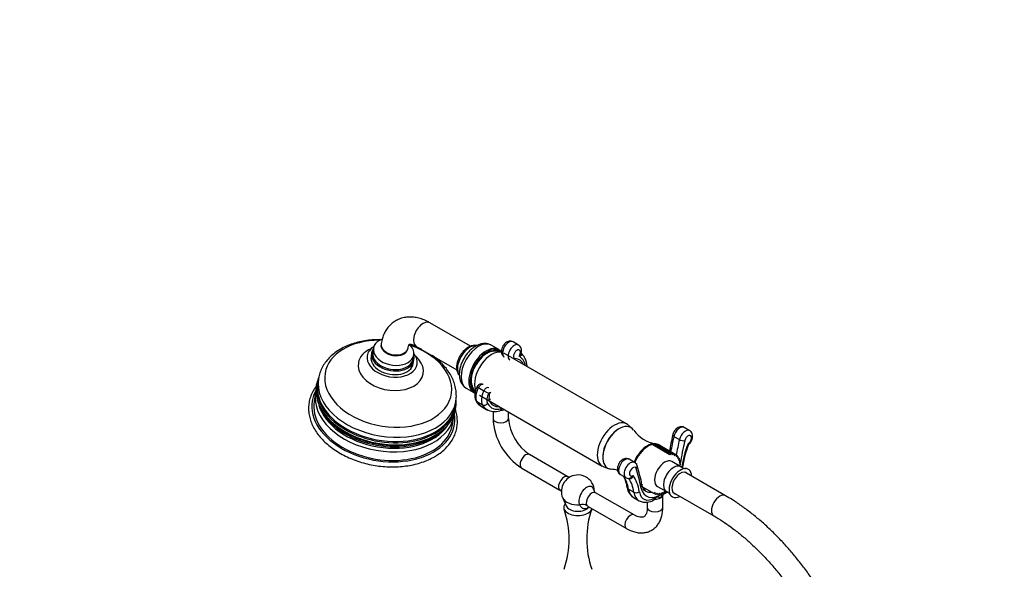
# Model space of a CAD drawing. Units: millimetres. Extents: x 0 to 1323, y 0 to 1737.
# Drawn here: x 0 to 506, y 490 to 772 of the extents above; entities that cross this region are included whole.
import ezdxf
from ezdxf import colors
from ezdxf.entities.mleader import LeaderData, LeaderLine
from ezdxf.math import Vec2, Vec3

# ---------------------------------------------------------------- set-up
doc = ezdxf.new("R2010")
doc.units = ezdxf.units.MM
doc.layers.add('DV7_Défaut', color=7, linetype='Continuous')
doc.layers.add('Défaut', color=7, linetype='Continuous')

# ---------------------------------------------------------------- blocks, each defined once
blk = doc.blocks.new('_DOT')
at = {"color": 0}
blk.add_line((0, 0), (-1, 0), dxfattribs=at)
at = {"color": 0, "const_width": 0.333}
blk.add_lwpolyline([(-0.1665, 0, 1), (0.1665, 0, 1)], format="xyb", close=True, dxfattribs=at)
blk = doc.blocks.new('SE6')
at = {"layer": 'DV7_Défaut', "color": 7, "linetype": 'Continuous'}
for p, q in [((231.49, 604.16), (210.65, 616.19)), ((181.68, 603.2), (181.31, 601)), ((203.65, 604.07), (224.5, 592.03)), ((246.03, 602.41), (242.05, 604.71)), ((256.22, 604.75), (253.39, 606.39)), ((180.76, 600.71), (180.45, 598.88)), ((202.02, 597.53), (202.39, 599.73)), ((202.15, 595.25), (202.45, 597.08)), ((311.7, 564.2), (248.7, 600.58)), ((153.47, 587.61), (153.1, 585.41)), ((229.3, 582.62), (233.28, 580.32)), ((235.58, 582.87), (238.4, 581.23)), ((151.99, 580.29), (151.25, 575.88)), ((236.2, 578.93), (299.2, 542.55)), ((223.62, 573.6), (223.99, 575.8)), ((234.79, 575.72), (237.61, 574.08)), ((237.16, 573.18), (239.99, 571.55)), ((247.25, 572.07), (247.46, 572.19)), ((222.26, 563.99), (223, 568.4)), ((243.08, 570.65), (243.08, 567.07)), ((246.72, 571.09), (247.05, 571.28)), ((251.08, 567.07), (251.08, 570.34)), ((344.08, 560.76), (341.25, 562.4)), ((335.96, 557.82), (338.79, 556.18)), ((325.12, 553.66), (333.61, 548.76)), ((325.92, 553.78), (325.57, 553.41)), ((334.4, 548.89), (325.92, 553.78)), ((326.42, 553.8), (334.91, 548.9)), ((327.16, 553.73), (326.91, 553.52)), ((335.64, 548.83), (327.16, 553.73)), ((327.61, 553.62), (336.1, 548.73)), ((328.49, 553.35), (328.14, 553.56)), ((328.26, 553.37), (328.17, 553.31)), ((336.75, 548.47), (328.26, 553.37)), ((336.93, 548.37), (328.44, 553.27)), ((281.56, 537.09), (261.81, 548.49)), ((333.61, 548.76), (333.84, 548.28)), ((333.84, 548.28), (334.4, 548.89)), ((334.91, 548.9), (335.04, 548.33)), ((335.04, 548.33), (335.64, 548.83)), ((336.1, 548.73), (336.13, 548.07)), ((336.13, 548.07), (336.75, 548.47)), ((337.14, 548.24), (337.07, 547.53)), ((337.07, 547.53), (337.68, 547.8)), ((337.68, 547.8), (337.13, 548.12)), ((338, 547.45), (337.83, 546.71)), ((337.83, 546.71), (338.42, 546.85)), ((338.42, 546.85), (337.93, 547.13)), ((338.66, 546.4), (338.39, 545.65)), ((257.81, 541.56), (277.38, 530.26)), ((315.8, 544.44), (312.97, 546.07)), ((316, 544.6), (316.08, 544.24)), ((317.16, 543.39), (316.55, 543.74)), ((339.51, 542.23), (334.92, 544.89)), ((338.39, 545.65), (338.94, 545.64)), ((338.94, 545.64), (338.48, 545.91)), ((339.09, 545.1), (338.74, 544.36)), ((338.74, 544.36), (339.23, 544.22)), ((339.23, 544.22), (338.79, 544.47)), ((339.28, 543.6), (338.85, 542.9)), ((338.85, 542.9), (339.27, 542.62)), ((308.47, 538.27), (311.3, 536.64)), ((312.94, 536.1), (312.62, 536.28)), ((362.51, 527.36), (341.57, 539.45)), ((319.55, 533.05), (319.78, 532.92)), ((319.87, 531.89), (325.53, 528.62)), ((327.54, 532.11), (332.13, 529.45)), ((278.87, 526.15), (280.61, 522.11)), ((315.55, 517.46), (295.79, 528.87)), ((312.59, 530.79), (315.42, 529.16)), ((315.26, 526.39), (318.08, 524.76)), ((326.32, 528.92), (325.71, 528.53)), ((325.8, 528.59), (326.35, 528.27)), ((326.28, 526.25), (326.66, 526.47)), ((326.35, 528.27), (326.32, 528.92)), ((327.41, 528.67), (326.81, 528.16)), ((327.06, 528.37), (327.54, 528.09)), ((327.54, 528.09), (327.41, 528.67)), ((328.62, 528.71), (328.05, 528.11)), ((328.4, 528.48), (328.84, 528.23)), ((328.84, 528.23), (328.62, 528.71)), ((329.9, 529.06), (329.38, 528.37)), ((329.8, 528.92), (330.22, 528.68)), ((330.22, 528.68), (329.9, 529.06)), ((330.28, 521.35), (330.28, 527.43)), ((331.23, 529.69), (330.77, 528.94)), ((331.14, 528.38), (331.52, 528.6)), ((331.21, 529.67), (331.62, 529.43)), ((331.62, 529.43), (331.23, 529.69)), ((331.55, 529.3), (331.93, 529.51)), ((335.57, 529.06), (356.51, 516.97)), ((291.96, 521.85), (311.55, 510.54)), ((322.28, 524.06), (322.28, 521.35)), ((325.86, 525.33), (326.24, 525.55))]:
    blk.add_line(p, q, dxfattribs=at)
for centre, radius, start, end in [((185.48, 594.1), 9.89, 122.8683, 123.3964), ((195.89, 592.39), 9.85, 37.8534, 38.2565), ((172.94, 579.9), 21.02, 156.5137, 165.2151), ((240.78, 586.66), 8.93, 177.2083, 220.2244), ((241.58, 579.21), 7.88, 148.3818, 202.4246), ((206.79, 575.25), 17.37, 347.8435, 4.011), ((240.46, 579.26), 6.87, 206.358, 241.6895), ((243.93, 578.41), 7.85, 237.8363, 290.1939), ((202.34, 577.92), 22.57, 298.5013, 329.7445), ((275.14, 568.58), 32.1, 182.6872, 237.3128), ((275.23, 568.63), 24.2, 183.6814, 236.3186), ((329.03, 570.62), 16.72, 214.9816, 261.7125), ((508.21, 518.79), 177.36, 167.0406, 169.8304), ((387.56, 535.87), 47.48, 158.7627, 171.9299), ((344.51, 552.8), 1.22, 126.2205, 167.0094), ((233.48, 516.75), 87.6, 10.5689, 17.2323), ((342.12, 545.16), 3.86, 231.939, 267.5987), ((320.52, 545.63), 20.28, 348.9749, 351.2246), ((286.68, 529.51), 8.5, 0.3301, 125.9052), ((302.34, 524.46), 16.6, 73.4773, 85.0878), ((294.34, 528.98), 17.86, 8.2773, 28.0311), ((318.71, 532.24), 6.74, 185.8255, 242.2132), ((276.76, 528.63), 1.71, 35.1306, 69.0034), ((286.68, 529.51), 8.5, 174.0948, 203.322), ((333.68, 525.08), 4.16, 127.7013, 151.4809), ((320.52, 545.63), 20.28, 302.8702, 306.1782), ((331.08, 525.94), 3.6, 30.8646, 69.6536), ((321.51, 531.59), 7.62, 244.289, 304.7938), ((235.2, 505.04), 46.97, 340.7761, 19.197), ((338.36, 505.05), 47.17, 160.888, 199.1737)]:
    blk.add_arc(centre, radius, start, end, dxfattribs=at)
for centre, major_axis, ratio, start_param, end_param in [((207.15, 610.13), (3.5, 6.06), 0.57735, 0, 3.141593), ((189.26, 584.88), (-32.41, 5.43), 0.668835, 4.960366, 6.283185), ((192.04, 601.46), (10.36, -1.73), 0.668835, 2.289642, 6.283185), ((251.14, 602.49), (2.25, 3.9), 0.57735, 0, 3.141593), ((189.26, 584.88), (-32.41, 5.43), 0.668835, 0, 4.464412), ((190.59, 592.84), (-16.66, 2.79), 0.668835, 5.469205, 6.283185), ((191.3, 597.06), (-12.82, 2.15), 0.668835, 5.645573, 6.283185), ((191.61, 598.9), (-10.85, 1.82), 0.668835, 5.988567, 6.283185), ((192.47, 604.03), (6.9, -1.16), 0.668835, 3.141593, 6.283185), ((192.53, 604.41), (-6.9, 1.16), 0.668835, 0.000414, 3.141467), ((192.04, 601.46), (10.36, -1.73), 0.668835, 0, 0.787623), ((231.17, 596.26), (4.5, 7.79), 0.57735, 0.229498, 2.893252), ((235.67, 593.67), (6.37, 11.04), 0.57735, 0.018842, 3.141593), ((239.66, 591.36), (6.38, 11.04), 0.57735, 0, 3.141593), ((240.01, 591.16), (6.12, 10.61), 0.57735, 0.200686, 2.969088), ((242.45, 589.75), (6.25, 10.83), 0.57735, 0.171445, 2.686185), ((235.67, 593.67), (6.37, 11.04), 0.57735, 0, 0.018842), ((240.01, 591.16), (6.12, 10.61), 0.57735, 0, 0.200686), ((239.66, 591.36), (6.38, 11.04), 0.57735, 6.055478, 6.283185), ((240.01, 591.16), (6.12, 10.61), 0.57735, 6.220258, 6.283185), ((253.97, 600.85), (2.25, 3.9), 0.57735, 0.006511, 3.135772), ((255.39, 600.04), (-1.25, -2.17), 0.57735, 1.424753, 6.563223), ((190.59, 592.84), (-16.66, 2.79), 0.668835, 0, 3.955573), ((191.3, 597.06), (-12.82, 2.15), 0.668835, 0, 3.779205), ((191.3, 597.06), (-10.85, 1.82), 0.668835, 0, 3.141593), ((191.61, 598.9), (-10.85, 1.82), 0.668835, 0, 3.436211), ((191.67, 599.26), (-10.36, 1.73), 0.668835, 0, 3.141593), ((191.67, 599.26), (10.36, -1.73), 0.668835, 3.141593, 6.283185), ((240.01, 591.16), (5.75, 9.96), 0.57735, 0.360925, 2.713641), ((249.91, 585.45), (-6.75, -11.69), 0.57735, 2.754276, 3.42163), ((248.93, 585.2), (-7.86, -13.62), 0.57735, 2.566698, 3.185884), ((188.27, 578.98), (35.47, -5.94), 0.668835, 3.032759, 6.283185), ((188.73, 581.7), (-35.26, 5.9), 0.668835, 0, 3.13942), ((188.73, 581.7), (-35.26, 5.9), 0.668835, 6.278152, 6.283185), ((188.14, 578.17), (-35.8, 5.99), 0.668835, 0, 3.118057), ((188.14, 578.17), (-35.8, 5.99), 0.668835, 6.239781, 6.283185), ((188.36, 579.5), (-35.26, 5.9), 0.668835, 0, 0.30765), ((239.66, 581.17), (-3.81, -6.59), 0.57735, 4.787712, 5.937186), ((236.65, 582.42), (1.77, -0.92), 0.061443, 3.141667, 4.09557), ((236.87, 582.33), (-1.2, -2.09), 0.57735, 3.141593, 4.787712), ((239.7, 580.7), (-1.2, -2.09), 0.57735, 3.141078, 4.787712), ((187.49, 574.34), (-35.51, 5.95), 0.668835, 0, 3.113187), ((186.76, 569.93), (-36.49, 6.11), 0.668835, 6.056451, 6.283185), ((187.49, 574.34), (-35.51, 5.95), 0.668835, 6.254067, 6.283185), ((188.36, 579.5), (-35.26, 5.9), 0.668835, 0.30765, 2.76959), ((240.01, 591.16), (6.12, 10.61), 0.57735, 2.969088, 3.141696), ((239.66, 591.36), (6.38, 11.04), 0.57735, 3.141593, 3.220146), ((242.48, 579.54), (-3.81, -6.59), 0.57735, 4.787712, 5.937186), ((239.48, 580.79), (1.77, -0.92), 0.061443, 4.09557, 5.666366), ((243.9, 578.72), (-2.81, -4.86), 0.57735, 4.787712, 5.937186), ((241.11, 579.88), (-0.205, -0.355), 0.57735, 2.307106, 4.787712), ((221.09, 569.46), (14.38, 24.9), 0.57735, -0.985346, -0.834486), ((239.98, 580.85), (-2, 0.08), 0.548325, 2.379563, 3.14287), ((186.76, 569.93), (-36.49, 6.11), 0.668835, 0, 3.36422), ((186.76, 569.93), (-35.51, 5.95), 0.668835, 0, 3.141593), ((187.7, 575.58), (34.6, -5.79), 0.668835, 3.449595, 5.974757), ((188.36, 579.5), (-35.26, 5.9), 0.668835, 2.76959, 3.141593), ((188.27, 578.98), (35.47, -5.94), 0.668835, 0, 0.108834), ((236.07, 577.15), (1.77, 0.94), 0.768109, 3.141783, 3.588797), ((245.64, 587.88), (8.48, 14.69), 0.57735, 2.795594, 3.141593), ((238.89, 575.52), (1.77, 0.94), 0.768109, 3.588797, 5.159593), ((248.47, 586.25), (8.48, 14.69), 0.57735, 2.795594, 3.115558), ((248.47, 586.25), (8.48, 14.69), 0.57735, 3.115558, 3.141593), ((249.89, 585.43), (7.48, 12.96), 0.57735, 2.795594, 3.675601), ((249.91, 585.45), (-6.75, -11.69), 0.57735, -0.412741, 0.387317), ((246.05, 573.01), (-1, 1.73), 0.57735, 3.141593, 3.926991), ((247.08, 573.6), (-4, 0), 0.57735, 1.567259, 2.057719), ((187.82, 576.27), (-34.52, 5.78), 0.668835, 0.477277, 2.627439), ((187.49, 574.34), (-35.51, 5.95), 0.668835, 3.113187, 3.141593), ((247.08, 567.07), (4, 0), 0.57735, 3.142147, 6.283185), ((247.08, 567.07), (4, 0), 0.57735, 0, 0.004103), ((305.45, 553.38), (6.25, 10.83), 0.57735, 0.00042, 3.142693), ((307.89, 551.97), (-6, -10.39), 0.57735, 2.868703, 6.283185), ((307.54, 552.17), (-5.75, -9.96), 0.57735, 3.905481, 5.497787), ((339, 558.5), (-2.25, -3.9), 0.57735, 3.141593, 5.201225), ((428.7, 578.64), (-68.57, -118.76), 0.57735, -1.081961, -1.016201), ((337.31, 558.12), (1.95, -0.45), 0.383425, 3.142022, 4.037094), ((341.83, 556.87), (-2.25, -3.9), 0.57735, 3.140847, 5.201225), ((343.25, 556.05), (-1.25, -2.17), 0.57735, 0.776136, 5.201225), ((322.39, 543.6), (-5.75, -9.96), 0.57735, 3.141593, 4.937866), ((322.74, 543.4), (-5.75, -9.96), 0.57735, 3.009621, 4.944849), ((322.74, 543.4), (5.7, 9.87), 0.57735, 0.485403, 0.532988), ((322.74, 543.4), (5.7, 9.87), 0.57735, 0.31087, 0.380258), ((322.74, 543.4), (5.7, 9.87), 0.57735, 0.136337, 0.205725), ((322.74, 543.4), (-5.7, -9.87), 0.57735, 3.141593, 3.172784), ((431.53, 577), (-68.57, -118.76), 0.57735, -1.081961, -1.01618), ((340.14, 556.49), (1.95, -0.45), 0.383425, 4.037094, 5.60789), ((432.94, 576.19), (-67.57, -117.03), 0.57735, -1.081961, -0.983946), ((365.35, 551.57), (-18.2, -31.53), 0.57735, 4.960918, 5.326513), ((259.81, 545.03), (2, 3.46), 0.57735, 0, 3.141593), ((310.72, 542.17), (2.25, 3.9), 0.57735, 0, 3.141593), ((322.74, 543.4), (5.7, 9.87), 0.57735, 1.183534, 1.22892), ((331.23, 538.5), (5.7, 9.87), 0.57735, 0.31087, 0.380258), ((331.23, 538.5), (5.7, 9.87), 0.57735, 0.136337, 0.205725), ((331.23, 538.5), (-5.7, -9.87), 0.57735, 3.103397, 3.172784), ((331.23, 538.5), (5.7, 9.87), 0.57735, -0.212729, -0.143341), ((331.23, 538.5), (5.7, 9.87), 0.57735, -0.387262, -0.317874), ((307.89, 551.97), (-6, -10.39), 0.57735, 0, 0.271052), ((313.55, 540.54), (2.25, 3.9), 0.57735, 0.001205, 3.141091), ((314.96, 539.72), (1.25, 2.17), 0.57735, -0.488836, 3.936253), ((322.74, 543.4), (-5.7, -9.87), 0.57735, -1.406167, -1.365072), ((315.24, 542.11), (-1.91, -0.6), 0.720869, 2.157029, 3.142556), ((225.27, 456.29), (67.57, 117.03), 0.57735, -0.591989, -0.488836), ((331.23, 538.5), (-3.69, -6.39), 0.57735, 3.141593, 6.283185), ((335.82, 535.84), (-3.69, -6.39), 0.57735, 3.088193, 6.283185), ((339.3, 533.83), (-4.09, -7.08), 0.57735, 2.394591, 6.283185), ((331.23, 538.5), (5.7, 9.87), 0.57735, -0.561795, -0.492407), ((337.75, 544.07), (1.98, -0.31), 0.455616, -0.790008, -0.705717), ((329.11, 539.72), (7.25, 12.56), 0.57735, -1.018234, -0.978807), ((432.94, 576.19), (-67.57, -117.03), 0.57735, -0.980655, -0.978807), ((331.23, 538.5), (5.7, 9.87), 0.57735, -0.736328, -0.66694), ((331.23, 538.5), (5.7, 9.87), 0.57735, -0.866969, -0.841473), ((338.57, 542.81), (-1.98, 0.27), 0.4705, 2.428342, 3.142446), ((279.56, 533.62), (-2, -3.46), 0.57735, 3.144121, 6.004007), ((282.2, 532.1), (-2.83, -4.91), 0.57735, 4.053331, 5.371447), ((288.62, 512.17), (17.2, 29.8), 0.57735, 5.669061, 5.952217), ((291.44, 510.53), (17.2, 29.8), 0.57735, 5.669061, 5.985102), ((292.86, 509.72), (18.2, 31.53), 0.57735, 5.669061, 6.034656), ((339.3, 533.83), (-3.09, -5.35), 0.57735, 2.901359, 6.283185), ((291.16, 526.93), (-2.83, -4.91), 0.57735, 2.432273, 6.004007), ((313.98, 531.88), (1.97, 0.32), 0.667305, 3.145643, 3.825371), ((317.63, 532.45), (-1.97, -0.37), 0.677555, 2.238886, 3.141091), ((329.11, 539.72), (7.25, 12.56), 0.57735, 2.549603, 4.067004), ((274, 526.85), (-4.16, -2.77), 0.784884, 3.13885, 3.513196), ((286.68, 527.27), (8.04, 0), 0.57735, 3.385545, 4.833963), ((293.79, 525.41), (-2, -3.46), 0.57735, 3.141593, 6.004007), ((322.03, 538.13), (6.78, 11.74), 0.57735, 2.527469, 3.141593), ((316.81, 530.24), (1.97, 0.32), 0.667305, 3.825371, 5.396168), ((324.86, 536.5), (6.78, 11.74), 0.57735, 2.527469, 3.154015), ((326.28, 535.68), (5.78, 10.01), 0.57735, 2.527469, 3.926991), ((324.86, 542.17), (6.25, 10.83), 0.57735, 3.388153, 3.564255), ((327.69, 540.54), (6.25, 10.83), 0.57735, 3.141593, 3.161093), ((327.69, 540.54), (6.25, 10.83), 0.57735, 3.161093, 3.564255), ((331.23, 538.5), (5.7, 9.87), 0.57735, 3.141593, 3.172784), ((324.86, 527.06), (-1, 1.73), 0.57735, 3.141775, 3.926991), ((325.24, 527.28), (-1, 1.73), 0.57735, 3.141593, 3.926991), ((326.28, 527.88), (-4, 0), 0.57735, 1.567259, 2.356194), ((331.23, 538.5), (-5.7, -9.87), 0.57735, 0.136337, 0.205725), ((331.23, 538.5), (-5.7, -9.87), 0.57735, 0.31087, 0.380258), ((331.23, 538.5), (-5.7, -9.87), 0.57735, 0.485403, 0.55479), ((326.28, 527.88), (-4, 0), 0.57735, 2.356194, 2.786773), ((331.23, 538.5), (-5.7, -9.87), 0.57735, 0.659936, 0.729323), ((329.11, 539.72), (7.25, 12.56), 0.57735, 4.097477, 4.156152), ((330.14, 530.11), (-1, 1.73), 0.57735, 3.136944, 3.926991), ((330.52, 530.33), (-1, 1.73), 0.57735, 3.141409, 3.926991), ((331.23, 538.5), (-5.7, -9.87), 0.57735, 0.834468, 0.866969), ((335.82, 535.84), (-3.69, -6.39), 0.57735, 0, 0.056519), ((339.3, 533.83), (-4.09, -7.08), 0.57735, 0, 0.747001), ((339.3, 533.83), (-3.09, -5.35), 0.57735, 0, 0.240234), ((359.51, 522.17), (-3, -5.2), 0.57735, 3.142063, 6.283141), ((359.51, 522.17), (-3, -5.2), 0.57735, 3.141593, 6.283185), ((286.68, 521.35), (7.25, 0), 0.57735, 2.690207, 6.139863), ((286.68, 522.98), (-6.25, 0), 0.57735, 0.243952, 2.740242), ((288.23, 518.63), (4.16, 2.77), 0.784884, 0.371604, 1.212672), ((326.28, 521.35), (4, 0), 0.57735, 3.141593, 6.283185), ((313.55, 514), (-2, -3.46), 0.57735, 3.142081, 6.283185), ((313.55, 514), (-2, -3.46), 0.57735, 0, 0.000455)]:
    blk.add_ellipse(centre, major_axis=major_axis, ratio=ratio, start_param=start_param, end_param=end_param, dxfattribs=at)
for points, knots in [([(210.65, 616.19), (210.1, 616.5), (208.76, 617.23), (206.39, 618.21), (203.73, 618.91), (201.19, 619.2), (198.66, 619.12), (196.17, 618.61), (193.8, 617.67), (191.7, 616.36), (189.88, 614.72), (188.35, 612.8), (187.12, 610.64), (186.16, 608.18), (185.82, 606.55), (185.62, 605.56)], [0, 0, 0, 0, 0.049862, 0.14069, 0.221705, 0.29983, 0.375244, 0.456729, 0.535251, 0.611611, 0.686969, 0.762305, 0.838865, 0.917706, 1, 1, 1, 1]), ([(185.5, 607.51), (184.33, 607.53), (181.89, 607.49), (178.22, 607.14), (174.54, 606.47), (171.02, 605.5), (167.7, 604.22), (164.63, 602.66), (161.85, 600.82), (159.4, 598.73), (157.32, 596.41), (155.64, 593.91), (154.42, 591.28), (153.71, 589.14), (153.57, 588.02), (153.53, 587.74)], [0, 0, 0, 0, 0.074681, 0.157765, 0.241026, 0.324476, 0.408088, 0.491731, 0.575172, 0.658094, 0.74013, 0.82097, 0.900497, 0.978851, 1, 1, 1, 1]), ([(199.43, 603.25), (199.47, 603.46), (199.57, 603.98), (199.82, 604.64), (200.06, 605.03), (200.17, 605.13), (200.13, 605.1), (200.24, 605.15), (200.76, 605.16), (201.55, 605.02), (202.57, 604.65), (203.29, 604.27), (203.65, 604.07)], [0, 0, 0, 0, 0.052497, 0.151529, 0.253078, 0.362801, 0.495493, 0.631089, 0.730865, 0.825593, 0.925445, 1, 1, 1, 1]), ([(206.28, 602.6), (205.77, 602.84), (204.11, 603.61), (202.01, 604.44), (200.4, 604.98), (200.02, 605.1)], [0, 0, 0, 0, 0.255268, 0.822202, 1, 1, 1, 1]), ([(234.67, 604.47), (234.31, 604.57), (233.46, 604.66), (232.15, 604.48), (230.73, 603.91), (229.3, 602.99), (227.95, 601.74), (226.74, 600.23), (225.72, 598.54), (224.96, 596.74), (224.47, 594.91), (224.31, 593.13), (224.49, 591.52), (224.99, 590.18), (225.51, 589.43), (225.8, 589.14)], [0, 0, 0, 0, 0.062524, 0.134479, 0.210323, 0.289713, 0.370391, 0.450865, 0.53114, 0.611566, 0.692466, 0.774305, 0.857393, 0.930872, 1, 1, 1, 1]), ([(241.86, 604.78), (241.41, 605), (240.57, 605.4), (238.99, 605.62), (237.33, 605.49), (235.62, 604.99), (233.89, 604.12), (232.19, 602.89), (230.59, 601.34), (229.14, 599.54), (227.91, 597.55), (226.91, 595.44), (226.2, 593.26), (225.79, 591.07), (225.73, 588.92), (226.05, 586.97), (226.7, 585.3), (227.61, 583.96), (228.55, 583.04), (229.16, 582.74), (229.37, 582.64)], [0, 0, 0, 0, 0.044611, 0.097002, 0.150168, 0.205791, 0.264457, 0.325323, 0.386818, 0.448109, 0.509217, 0.570412, 0.631966, 0.69423, 0.757536, 0.821798, 0.876709, 0.928964, 0.979683, 1, 1, 1, 1]), ([(253.35, 606.38), (253.03, 606.54), (252.46, 606.8), (251.42, 606.78), (250.41, 606.46), (249.44, 605.83), (248.55, 604.89), (247.83, 603.69), (247.41, 602.39), (247.33, 601.13), (247.59, 600.03), (248.13, 599.13), (248.62, 598.8), (248.88, 598.63)], [0, 0, 0, 0, 0.079482, 0.163339, 0.24769, 0.339497, 0.440382, 0.544608, 0.651958, 0.752774, 0.844573, 0.931095, 1, 1, 1, 1]), ([(257.55, 600.56), (257.66, 601.05), (257.81, 601.84), (257.63, 603.05), (257.13, 604), (256.58, 604.6), (256.23, 604.73), (256.18, 604.75)], [0, 0, 0, 0, 0.280457, 0.523818, 0.749388, 0.97034, 1, 1, 1, 1]), ([(223.94, 575.74), (223.99, 575.96), (224.23, 577.01), (224.29, 579.17), (224.06, 581.98), (223.39, 584.8), (222.32, 587.57), (220.85, 590.27), (218.99, 592.87), (216.76, 595.35), (214.33, 597.54), (212.59, 598.84), (211.76, 599.42)], [0, 0, 0, 0, 0.023484, 0.130743, 0.237864, 0.345535, 0.454371, 0.564721, 0.676623, 0.789846, 0.904014, 1, 1, 1, 1]), ([(247.41, 601.19), (247.25, 601.25), (246.49, 601.47), (245.17, 601.73), (243.36, 601.67), (241.62, 601.28), (240.52, 600.82), (239.99, 600.55)], [0, 0, 0, 0, 0.065707, 0.300096, 0.532014, 0.768011, 1, 1, 1, 1]), ([(257.35, 600.67), (257.48, 600.6), (257.59, 600.51), (257.74, 600.32), (257.79, 600.22), (257.83, 600.03), (257.83, 599.93), (257.77, 599.74), (257.72, 599.66), (257.59, 599.5), (257.51, 599.43), (257.34, 599.3), (257.24, 599.25), (256.92, 599.11), (256.68, 599.05), (256.44, 599.01)], [0, 0, 0, 0, 0.125, 0.125, 0.25, 0.25, 0.375, 0.375, 0.5, 0.5, 0.625, 0.625, 0.75, 0.75, 1, 1, 1, 1]), ([(256.44, 599.01), (256.68, 599.21), (256.9, 599.44), (257.18, 599.81), (257.27, 599.94), (257.42, 600.2), (257.48, 600.34), (257.54, 600.5), (257.55, 600.53), (257.56, 600.56)], [0, 0, 0, 0, 0.472845, 0.472845, 0.709268, 0.709268, 0.945691, 0.945691, 1, 1, 1, 1]), ([(260.59, 593.75), (260.54, 594.33), (260.35, 595.64), (259.77, 597.52), (258.79, 599.23), (257.92, 600.3), (257.41, 600.65), (257.38, 600.67)], [0, 0, 0, 0, 0.204039, 0.470703, 0.732943, 0.986501, 1, 1, 1, 1]), ([(152.47, 583.82), (152.11, 583.36), (151.2, 582.08), (149.99, 579.91), (149, 577.27), (148.43, 574.54), (148.29, 571.76), (148.56, 568.95), (149.26, 566.14), (150.37, 563.37), (151.87, 560.65), (153.77, 558.03), (156.03, 555.52), (158.63, 553.16), (161.54, 550.98), (164.73, 548.99), (168.16, 547.22), (171.79, 545.7), (175.59, 544.43), (179.5, 543.42), (183.5, 542.7), (187.52, 542.27), (191.54, 542.12), (195.5, 542.28), (199.37, 542.72), (203.1, 543.46), (206.63, 544.47), (210.07, 545.8), (211.96, 546.8), (213.09, 547.41)], [0, 0, 0, 0, 0.0222623, 0.0596219, 0.0967687, 0.1337422, 0.1706299, 0.2075159, 0.2444979, 0.2816488, 0.3189927, 0.3565107, 0.39416, 0.4318932, 0.4696705, 0.507463, 0.5452517, 0.5830312, 0.6208008, 0.6585635, 0.6963239, 0.7340876, 0.771859, 0.8096439, 0.8474474, 0.8852737, 0.9231239, 0.9609948, 1, 1, 1, 1]), ([(238.07, 584.41), (238.05, 584.42), (237.85, 584.59), (237.29, 584.71), (236.58, 584.7), (235.94, 584.47), (235.32, 584.03), (235.05, 583.62), (234.87, 583.34)], [0, 0, 0, 0, 0.014609, 0.226733, 0.411511, 0.585535, 0.765291, 1, 1, 1, 1]), ([(152.72, 577.12), (152.86, 576.52), (153.19, 575.15), (154.24, 572.76), (155.76, 570.13), (157.68, 567.58), (159.96, 565.17), (162.58, 562.91), (165.5, 560.83), (168.68, 558.96), (172.09, 557.32), (175.69, 555.93), (179.44, 554.81), (183.28, 553.96), (187.18, 553.39), (191.1, 553.12), (194.98, 553.14), (198.79, 553.46), (202.47, 554.08), (206, 554.98), (209.29, 556.16), (211.68, 557.29), (212.83, 557.93), (213.1, 558.09)], [0, 0, 0, 0, 0.029289, 0.078653, 0.128373, 0.178414, 0.228693, 0.27912, 0.329622, 0.380143, 0.430655, 0.481148, 0.531625, 0.582093, 0.632562, 0.683042, 0.733543, 0.784077, 0.834654, 0.885277, 0.935944, 0.986637, 1, 1, 1, 1]), ([(241.63, 577.15), (241.61, 577.01), (241.55, 576.87), (241.36, 576.58), (241.21, 576.43), (241.02, 576.3)], [0, 0, 0, 0, 0.44927, 0.44927, 1, 1, 1, 1]), ([(213.09, 547.41), (213.65, 547.75), (215.01, 548.57), (217.26, 550.24), (219.5, 552.37), (221.39, 554.7), (222.88, 557.19), (223.96, 559.81), (224.62, 562.52), (224.86, 565.3), (224.68, 568.1), (224.22, 570.21), (223.87, 571.37), (223.79, 571.6)], [0, 0, 0, 0, 0.055067, 0.158649, 0.262088, 0.365135, 0.467653, 0.569585, 0.671005, 0.772128, 0.8732, 0.974475, 1, 1, 1, 1]), ([(247.25, 572.07), (247.23, 571.85), (247.17, 571.64), (246.99, 571.3), (246.86, 571.17), (246.72, 571.09), (246.72, 571.09), (246.72, 571.08)], [0, 0, 0, 0, 0.498625, 0.498625, 0.997249, 0.997249, 1, 1, 1, 1]), ([(222.82, 567.68), (222.97, 568.4), (223.1, 569.06), (223.17, 569.75), (223.18, 569.79)], [0, 0, 0, 0, 0.932667, 1, 1, 1, 1]), ([(247.04, 571.27), (247.06, 571.28), (247.09, 571.3), (247.1, 571.3), (247.1, 571.3)], [0, 0, 0, 0, 0.5961056, 1, 1, 1, 1]), ([(314.27, 561.88), (313.95, 562.32), (313.17, 563.22), (312.27, 563.82), (311.69, 564.2)], [0, 0, 0, 0, 0.461516, 1, 1, 1, 1]), ([(341.25, 562.39), (341.23, 562.4), (340.95, 562.64), (340.17, 562.81), (339.14, 562.77), (338.13, 562.4), (337.16, 561.72), (336.3, 560.74), (335.66, 559.61), (335.46, 558.91), (335.36, 558.57)], [0, 0, 0, 0, 0.009312, 0.149425, 0.279751, 0.412778, 0.55853, 0.71776, 0.881138, 1, 1, 1, 1]), ([(343.74, 553.83), (343.95, 554.02), (344.44, 554.48), (345.09, 555.56), (345.54, 556.84), (345.65, 558.11), (345.43, 559.22), (344.89, 560.18), (344.37, 560.55), (344.08, 560.75)], [0, 0, 0, 0, 0.098019, 0.262235, 0.430971, 0.590918, 0.737228, 0.874233, 1, 1, 1, 1]), ([(343.23, 554), (343.39, 553.93), (343.52, 553.87), (343.67, 553.82), (343.7, 553.81), (343.75, 553.8), (343.76, 553.8), (343.77, 553.8)], [0, 0, 0, 0, 0.537013, 0.537013, 0.80552, 0.80552, 1, 1, 1, 1]), ([(343.28, 553.06), (343.32, 553.15), (343.32, 553.27), (343.31, 553.49), (343.3, 553.58), (343.27, 553.78), (343.25, 553.89), (343.23, 554)], [0, 0, 0, 0, 0.464851, 0.464851, 0.732426, 0.732426, 1, 1, 1, 1]), ([(312.95, 546.03), (312.67, 546.18), (312.15, 546.46), (311.14, 546.48), (310.13, 546.2), (309.15, 545.62), (308.25, 544.72), (307.5, 543.55), (307.01, 542.21), (306.9, 540.9), (307.15, 539.75), (307.69, 538.82), (308.2, 538.48), (308.48, 538.29)], [0, 0, 0, 0, 0.069434, 0.153559, 0.236951, 0.327024, 0.426392, 0.529877, 0.636066, 0.748244, 0.839827, 0.926035, 1, 1, 1, 1]), ([(299.24, 542.59), (299.54, 542.41), (300.28, 541.95), (301.25, 541.69), (301.88, 541.58), (301.91, 541.57)], [0, 0, 0, 0, 0.332996, 0.968883, 1, 1, 1, 1]), ([(317.15, 542.71), (317.03, 543.02), (316.79, 543.57), (316.26, 544.2), (315.87, 544.36), (315.78, 544.4)], [0, 0, 0, 0, 0.410607, 0.874906, 1, 1, 1, 1]), ([(282.52, 536.84), (282.52, 536.84), (282.48, 536.84), (282.13, 536.83), (281.79, 537), (281.57, 537.1)], [0, 0, 0, 0, 0.1569097, 0.5726004, 1, 1, 1, 1]), ([(311.31, 536.66), (311.35, 536.63), (311.65, 536.39), (312.34, 536.23), (312.87, 536.28), (313.1, 536.31)], [0, 0, 0, 0, 0.075158, 0.653471, 1, 1, 1, 1]), ([(314.98, 537.69), (314.96, 537.55), (314.93, 537.42), (314.85, 537.16), (314.8, 537.03), (314.63, 536.68), (314.47, 536.46), (314.1, 536.13), (313.87, 536.01), (313.52, 535.95), (313.4, 535.95), (313.17, 535.99), (313.05, 536.03), (312.94, 536.1)], [0, 0, 0, 0, 0.125, 0.125, 0.25, 0.25, 0.5, 0.5, 0.75, 0.75, 0.875, 0.875, 1, 1, 1, 1]), ([(313.09, 536.27), (313.18, 536.28), (313.28, 536.3), (313.5, 536.36), (313.63, 536.41), (313.88, 536.54), (314, 536.62), (314.23, 536.79), (314.34, 536.89), (314.65, 537.2), (314.82, 537.44), (314.98, 537.69)], [0, 0, 0, 0, 0.1250987, 0.1250987, 0.300079, 0.300079, 0.4750592, 0.4750592, 0.6500395, 0.6500395, 1, 1, 1, 1]), ([(321.54, 529.69), (321.46, 529.72), (321.08, 529.88), (320.55, 530.43), (319.93, 531.46), (319.72, 532.31), (319.59, 532.82)], [0, 0, 0, 0, 0.075494, 0.425629, 0.708043, 1, 1, 1, 1]), ([(321.27, 531.04), (320.97, 530.98), (320.63, 530.94), (320.32, 530.93), (320.28, 530.93)], [0, 0, 0, 0, 0.872133, 1, 1, 1, 1]), ([(277.41, 530.25), (277.41, 530.25), (277.4, 530.25), (277.36, 530.28), (277.31, 530.32), (277.21, 530.44), (277.15, 530.51), (277.09, 530.61)], [0, 0, 0, 0, 0.034663, 0.034663, 0.517331, 0.517331, 1, 1, 1, 1]), ([(295.79, 528.88), (295.77, 528.89), (295.54, 528.98), (295.2, 529.36), (295.11, 529.57), (295.11, 529.58), (295.11, 529.58)], [0, 0, 0, 0, 0.0502, 0.552446, 0.939674, 1, 1, 1, 1]), ([(326.66, 526.47), (326.9, 526.61), (327.14, 526.69), (327.6, 526.77), (327.81, 526.76), (328.21, 526.68), (328.4, 526.61), (328.76, 526.45), (328.93, 526.35), (329.11, 526.25)], [0, 0, 0, 0, 0.25, 0.25, 0.5, 0.5, 0.75, 0.75, 1, 1, 1, 1]), ([(329.11, 526.25), (329.28, 526.54), (329.45, 526.84), (329.81, 527.43), (330, 527.71), (330.4, 528.25), (330.61, 528.51), (331.07, 528.96), (331.31, 529.15), (331.55, 529.3)], [0, 0, 0, 0, 0.25, 0.25, 0.5, 0.5, 0.75, 0.75, 1, 1, 1, 1]), ([(436.22, 399.69), (436.21, 400.79), (436.19, 403.48), (435.9, 408.47), (435.27, 414.33), (434.33, 420.34), (433.09, 426.41), (431.56, 432.53), (429.74, 438.68), (427.64, 444.84), (425.27, 450.97), (422.64, 457.06), (419.76, 463.09), (416.65, 469.03), (413.31, 474.85), (409.75, 480.54), (406, 486.07), (402.07, 491.42), (397.97, 496.57), (393.71, 501.5), (389.32, 506.19), (384.8, 510.62), (380.18, 514.78), (375.46, 518.64), (370.71, 522.17), (366.28, 525.13), (363.73, 526.64), (362.51, 527.36)], [0, 0, 0, 0, 0.021951, 0.063387, 0.104798, 0.146181, 0.187532, 0.228849, 0.270133, 0.311388, 0.352618, 0.393828, 0.435022, 0.476207, 0.517388, 0.55857, 0.599758, 0.640958, 0.682174, 0.723413, 0.76468, 0.805981, 0.847321, 0.888702, 0.930129, 0.971599, 1, 1, 1, 1]), ([(292.2, 521.69), (292.18, 521.67), (292.16, 521.65), (292.05, 521.52), (291.96, 521.42), (291.66, 521.13), (291.46, 520.97), (291.03, 520.72), (290.82, 520.64), (290.5, 520.58), (290.4, 520.57), (290.2, 520.56), (290.1, 520.56), (289.81, 520.6), (289.62, 520.65), (289.27, 520.79), (289.11, 520.88), (288.81, 521.08), (288.67, 521.2), (288.4, 521.45), (288.28, 521.59), (287.96, 522.02), (287.78, 522.33), (287.65, 522.66)], [0, 0, 0, 0, 0.01007, 0.01007, 0.062172, 0.062172, 0.166375, 0.166375, 0.270578, 0.270578, 0.32268, 0.32268, 0.374781, 0.374781, 0.478984, 0.478984, 0.583188, 0.583188, 0.687391, 0.687391, 0.791594, 0.791594, 1, 1, 1, 1]), ([(291.32, 522.39), (291.38, 522.3), (291.47, 522.2), (291.68, 522.03), (291.8, 521.94), (291.93, 521.86), (291.94, 521.86), (291.95, 521.85)], [0, 0, 0, 0, 0.484745, 0.484745, 0.96949, 0.96949, 1, 1, 1, 1]), ([(311.55, 510.54), (312.02, 510.28), (313.16, 509.66), (315.26, 508.82), (317.6, 508.31), (319.82, 508.22), (321.9, 508.51), (323.88, 509.21), (325.67, 510.31), (327.19, 511.74), (328.41, 513.45), (329.34, 515.42), (329.97, 517.62), (330.24, 519.69), (330.27, 520.88), (330.28, 521.35)], [0, 0, 0, 0, 0.049288, 0.140944, 0.232288, 0.311639, 0.388346, 0.470439, 0.549959, 0.628332, 0.706915, 0.787371, 0.870762, 0.957213, 1, 1, 1, 1]), ([(322.28, 521.35), (322.27, 521.02), (322.25, 520.23), (322.06, 518.98), (321.68, 517.89), (321.22, 517.12), (320.73, 516.65), (320.21, 516.38), (319.46, 516.24), (318.46, 516.3), (317.25, 516.62), (316.18, 517.11), (315.65, 517.41), (315.55, 517.46)], [0, 0, 0, 0, 0.051922, 0.150484, 0.248895, 0.348837, 0.45543, 0.58187, 0.687051, 0.784181, 0.887828, 0.981685, 1, 1, 1, 1]), ([(326.23, 525.54), (326.26, 525.56), (326.29, 525.58), (326.29, 525.58), (326.29, 525.58)], [0, 0, 0, 0, 0.5991536, 1, 1, 1, 1]), ([(356.51, 516.97), (357.34, 516.48), (359.41, 515.26), (363.16, 512.8), (367.48, 509.64), (371.81, 506.14), (376.08, 502.35), (380.28, 498.27), (384.38, 493.92), (388.38, 489.33), (392.24, 484.51), (395.96, 479.49), (399.5, 474.29), (402.86, 468.93), (406.02, 463.44), (408.97, 457.84), (411.68, 452.16), (414.16, 446.43), (416.38, 440.67), (418.34, 434.91), (420.03, 429.19), (421.44, 423.51), (422.57, 417.92), (423.41, 412.43), (423.97, 407.13), (424.2, 402.79), (424.22, 400.51), (424.22, 399.69)], [0, 0, 0, 0, 0.021738, 0.063267, 0.104835, 0.146444, 0.188095, 0.229789, 0.271524, 0.313296, 0.355098, 0.396926, 0.438773, 0.480633, 0.5225, 0.564366, 0.606224, 0.648066, 0.689886, 0.731678, 0.773436, 0.815152, 0.856823, 0.898443, 0.94001, 0.981524, 1, 1, 1, 1])]:
    blk.add_open_spline(points, degree=3, knots=knots, dxfattribs=at)
for points in [[(247.46, 572.19), (247.54, 572.24), (247.63, 572.28), (247.71, 572.32)], [(291.92, 521.86), (291.93, 521.86), (291.94, 521.86), (291.95, 521.85)]]:
    blk.add_open_spline(points, degree=3, dxfattribs=at)

msp = doc.modelspace()

# ---------------------------------------------------------------- block references
at = {"layer": 'Défaut'}
msp.add_blockref('SE6', (0, 0), dxfattribs=at)

# ---------------------------------------------------------------- leaders
at = {"layer": 'Défaut', "color": 7, "linetype": 'Continuous'}
ml = msp.add_multileader_mtext('Standard', dxfattribs=at)
ml.set_content('{\\pxsm0.9;\\fSolid Edge ISO|b1||i0||c0|p34;\\W1.;13/11/2017\\P}', color=256)
ml.set_leader_properties()
ml.set_arrow_properties(name='DOT')
ml.build(insert=Vec2(0, 0))
ml.multileader.update_dxf_attribs({"leader_type": 0, "dogleg_length": 0, "arrow_head_size": 12})
ctx = ml.context
ctx.base_point, ctx.char_height, ctx.arrow_head_size, ctx.landing_gap_size = Vec3(1016.63, 1730.08), 12, 12, 4.2
notes = []
notes.append((ctx, [(0, (0, 0, 0), (0, 0), (1, 0), 1, [])]))
ctx.mtext.insert = Vec3(1018.63, 1736.2)
ml = msp.add_multileader_mtext('Standard', dxfattribs=at)
ml.set_content('{\\pxsm0.9;\\fArial|b1||i0||c0|p34;\\W1.;14G/US\\P}', color=256)
ml.set_leader_properties()
ml.set_arrow_properties(name='DOT')
ml.build(insert=Vec2(0, 0))
ml.multileader.update_dxf_attribs({"leader_type": 0, "dogleg_length": 0, "arrow_head_size": 12})
ctx = ml.context
ctx.base_point, ctx.char_height, ctx.arrow_head_size, ctx.landing_gap_size = Vec3(297.5, 1729.9), 12, 12, 4.2
notes.append((ctx, [(0, (0, 0, 0), (0, 0), (1, 0), 1, [])]))
ctx.mtext.insert = Vec3(299.5, 1736.01)
for ctx, leaders in notes:
    for number, flags, end, landing, length, lines in leaders:
        leader = LeaderData()
        leader.index, (leader.has_last_leader_line, leader.has_dogleg_vector, leader.attachment_direction) = number, flags
        leader.last_leader_point, leader.dogleg_vector, leader.dogleg_length = Vec3(end), Vec3(landing), length
        for number, points, colour, breaks in lines:
            line = LeaderLine()
            line.index, line.vertices, line.color, line.breaks = number, Vec3.list(points), colors.encode_raw_color(colour), breaks
            leader.lines.append(line)
        ctx.leaders.append(leader)

doc.saveas('drawing.dxf')
